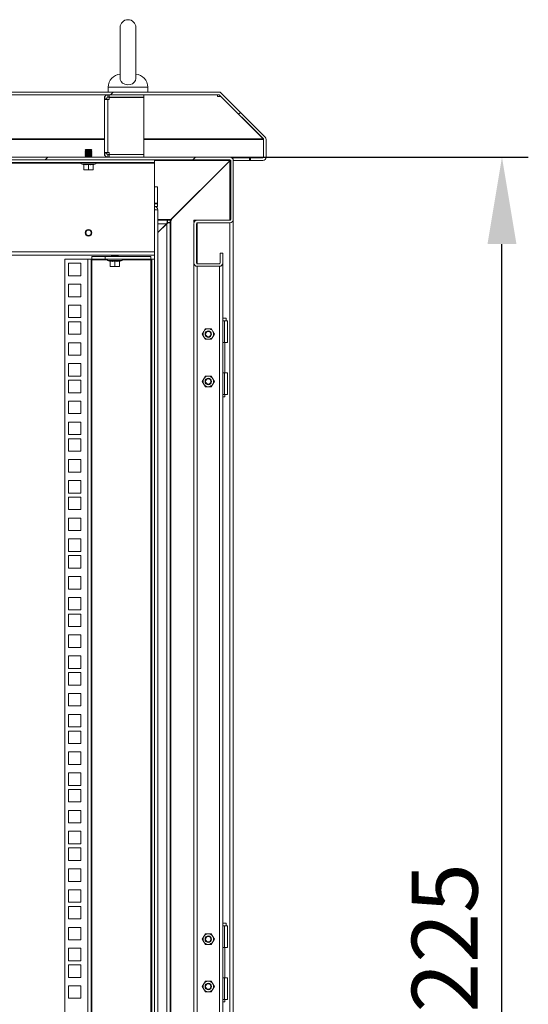
# Model space of a CAD drawing. Units: millimetres. Extents: x 63 to 8538, y 73 to 6060.
# Drawn here: x 7306 to 7693, y 3234 to 3982 of the extents above; entities that cross this region are included whole.
import ezdxf

# ---------------------------------------------------------------- set-up
doc = ezdxf.new("R2010")
doc.units = ezdxf.units.MM
doc.header["$LTSCALE"] = 5
doc.header["$PDSIZE"] = -1
doc.layers.add('Dimensions', color=7, linetype='Continuous')
doc.styles.get("Standard").update_dxf_attribs({"font": 'romans.shx', "width": 0.8})
doc.dimstyles.new('SLDDIMSTYLE2', dxfattribs={"dimscale": 10, "dimtxt": 2.5, "dimasz": 3.302, "dimexe": 1, "dimexo": 1, "dimgap": 0.926042, "dimtad": 1, "dimdec": 0, "dimrnd": 1e-09, "dimzin": 12, "dimdsep": 46, "dimtxsty": 'Standard', "dimcen": 2, "dimadec": 0, "dimazin": 3, "dimtfac": 1, "dimtdec": 0, "dimtmove": 0, "dimatfit": 0, "dimfxl": 1, "dimfrac": 2, "dimtolj": 1, "dimtzin": 12, "dimarcsym": 0})
pattern_1 = [(45, (-2193.05, -1601.82), (-168.3743, 168.3743), []), (45, (-2080.8, -1601.82), (-168.3743, 168.3743), [])]

# ---------------------------------------------------------------- blocks, each defined once
blk = doc.blocks.new('*D16')
at = {"layer": 'Defpoints', "color": 0, "transparency": 16777216}
for p in [(7465.95, 3877.91), (7672.7, 3877.91), (7465.95, 2652.95)]:
    blk.add_point(p, dxfattribs=at)
at = {"layer": 'Dimensions', "color": 0, "lineweight": -2, "transparency": 16777216}
for p, q in [((7485.95, 3877.91), (7692.7, 3877.91)), ((7672.7, 2718.99), (7672.7, 3811.87)), ((7485.95, 2652.95), (7692.7, 2652.95))]:
    blk.add_line(p, q, dxfattribs=at)
at = {"layer": 'Dimensions', "color": 0, "transparency": 16777216}
for points in [[(7661.69, 3811.87), (7683.71, 3811.87), (7672.7, 3877.91)], [(7661.69, 2718.99), (7683.71, 2718.99), (7672.7, 2652.95)]]:
    blk.add_solid(points, dxfattribs=at)
at = {"layer": 'Dimensions', "color": 0, "transparency": 16777216, "insert": (7629.18, 3265.43), "char_height": 50, "attachment_point": 5, "rotation": 90}
blk.add_mtext('\\A1;1225', dxfattribs=at)

msp = doc.modelspace()

# ---------------------------------------------------------------- hatches: boundary and pattern name
at = {"linetype": 'Continuous', "lineweight": 18, "ltscale": 20}
h = msp.add_hatch(dxfattribs=at)
h.set_pattern_fill('ANSI32', scale=24.999189, style=0)
h.set_pattern_definition(pattern_1)
edge = h.paths.add_edge_path(flags=0)
edge.add_line((7481.55, 3877.41), (7481.55, 3875.41))
edge.add_line((7481.55, 3875.41), (7490.95, 3875.41))
edge.add_arc((7490.95, 3878.01), 2.6, 270, 360)
edge.add_line((7493.55, 3878.01), (7493.55, 3891.33))
edge.add_arc((7490.95, 3891.33), 2.6, 0, 45)
edge.add_line((7492.79, 3893.17), (7459.31, 3926.65))
edge.add_arc((7457.48, 3924.81), 2.6, 45, 90)
edge.add_line((7457.48, 3927.41), (6859.65, 3927.41))
edge.add_arc((6859.65, 3924.81), 2.6, 90, 135)
edge.add_line((6857.81, 3926.65), (6824.33, 3893.17))
edge.add_arc((6826.17, 3891.33), 2.6, 135, 180)
edge.add_line((6823.57, 3891.33), (6823.57, 3878.01))
edge.add_arc((6826.17, 3878.01), 2.6, 180, 270)
edge.add_line((6826.17, 3875.41), (6835.57, 3875.41))
edge.add_line((6835.57, 3875.41), (6835.57, 3877.41))
edge.add_line((6835.57, 3877.41), (6826.17, 3877.41))
edge.add_arc((6826.17, 3878.01), 0.6, 180, 270, ccw=False)
edge.add_line((6825.57, 3878.01), (6825.57, 3891.33))
edge.add_arc((6826.17, 3891.33), 0.6, 135, 180, ccw=False)
edge.add_line((6825.75, 3891.76), (6859.22, 3925.24))
edge.add_arc((6859.65, 3924.81), 0.6, 90, 135, ccw=False)
edge.add_line((6859.65, 3925.41), (7457.48, 3925.41))
edge.add_arc((7457.48, 3924.81), 0.6, 45, 90, ccw=False)
edge.add_line((7457.9, 3925.24), (7491.38, 3891.76))
edge.add_arc((7490.95, 3891.33), 0.6, 0, 45, ccw=False)
edge.add_line((7491.55, 3891.33), (7491.55, 3878.01))
edge.add_arc((7490.95, 3878.01), 0.6, 270, 360, ccw=False)
edge.add_line((7490.95, 3877.41), (7481.55, 3877.41))
h = msp.add_hatch(dxfattribs=at)
h.set_pattern_fill('ANSI32', scale=24.999189, style=0)
h.set_pattern_definition(pattern_1)
edge = h.paths.add_edge_path(flags=0)
edge.add_arc((7457.95, 3797.52), 2.6, 270, 360)
edge.add_line((7460.55, 3797.52), (7460.55, 3804.92))
edge.add_line((7460.55, 3804.92), (7458.55, 3804.92))
edge.add_line((7458.55, 3804.92), (7458.55, 3797.52))
edge.add_arc((7457.95, 3797.52), 0.6, 270, 360, ccw=False)
edge.add_line((7457.95, 3796.92), (7441.15, 3796.92))
edge.add_arc((7441.15, 3797.52), 0.6, 180, 270, ccw=False)
edge.add_line((7440.55, 3797.52), (7440.55, 3827.32))
edge.add_arc((7441.15, 3827.32), 0.6, 90, 180, ccw=False)
edge.add_line((7441.15, 3827.92), (7465.95, 3827.92))
edge.add_arc((7465.95, 3830.52), 2.6, 270, 360)
edge.add_line((7468.55, 3830.52), (7468.55, 3875.31))
edge.add_arc((7465.95, 3875.31), 2.6, 0, 90)
edge.add_line((7465.95, 3877.91), (6851.17, 3877.91))
edge.add_arc((6851.17, 3875.31), 2.6, 90, 180)
edge.add_line((6848.57, 3875.31), (6848.57, 3830.52))
edge.add_arc((6851.17, 3830.52), 2.6, 180, 270)
edge.add_line((6851.17, 3827.92), (6875.97, 3827.92))
edge.add_arc((6875.97, 3827.32), 0.6, 0, 90, ccw=False)
edge.add_line((6876.57, 3827.32), (6876.57, 3797.52))
edge.add_arc((6875.97, 3797.52), 0.6, -90, 0, ccw=False)
edge.add_line((6875.97, 3796.92), (6859.17, 3796.92))
edge.add_arc((6859.17, 3797.52), 0.6, 180, 270, ccw=False)
edge.add_line((6858.57, 3797.52), (6858.57, 3804.92))
edge.add_line((6858.57, 3804.92), (6856.57, 3804.92))
edge.add_line((6856.57, 3804.92), (6856.57, 3797.52))
edge.add_arc((6859.17, 3797.52), 2.6, 180, 270)
edge.add_line((6859.17, 3794.92), (6875.97, 3794.92))
edge.add_arc((6875.97, 3797.52), 2.6, 270, 360)
edge.add_line((6878.57, 3797.52), (6878.57, 3827.32))
edge.add_arc((6875.97, 3827.32), 2.6, 0, 90)
edge.add_line((6875.97, 3829.92), (6851.17, 3829.92))
edge.add_arc((6851.17, 3830.52), 0.6, 180, 270, ccw=False)
edge.add_line((6850.57, 3830.52), (6850.57, 3875.31))
edge.add_arc((6851.17, 3875.31), 0.6, 90, 180, ccw=False)
edge.add_line((6851.17, 3875.91), (7465.95, 3875.91))
edge.add_arc((7465.95, 3875.31), 0.6, 0, 90, ccw=False)
edge.add_line((7466.55, 3875.31), (7466.55, 3830.52))
edge.add_arc((7465.95, 3830.52), 0.6, 270, 360, ccw=False)
edge.add_line((7465.95, 3829.92), (7441.15, 3829.92))
edge.add_arc((7441.15, 3827.32), 2.6, 90, 180)
edge.add_line((7438.55, 3827.32), (7438.55, 3797.52))
edge.add_arc((7441.15, 3797.52), 2.6, 180, 270)
edge.add_line((7441.15, 3794.92), (7457.95, 3794.92))

# ---------------------------------------------------------------- linework, layer by layer
at = {"color": 7, "linetype": 'Continuous', "lineweight": 18, "ltscale": 20}
for p, q in [((7382.56, 3976.41), (7382.56, 3937.58)), ((7394.55, 3937.58), (7394.55, 3976.41)), ((7373.56, 3931.11), (7373.56, 3927.41)), ((7403.55, 3927.41), (7403.55, 3931.11)), ((7457.48, 3927.41), (6859.65, 3927.41)), ((7457.48, 3925.41), (6859.65, 3925.41)), ((7372.56, 3922.81), (7370.56, 3922.81)), ((7370.56, 3921.81), (7370.56, 3922.81)), ((7372.56, 3921.81), (7372.56, 3922.81)), ((7373.16, 3923.41), (7373.16, 3925.41)), ((7374.16, 3923.41), (7373.16, 3923.41)), ((7374.16, 3923.41), (7374.16, 3925.41)), ((7400.55, 3923.41), (7374.16, 3923.41)), ((7374.16, 3923.31), (7374.16, 3921.81)), ((7400.55, 3923.31), (7374.16, 3923.31)), ((7382.56, 3923.41), (7382.56, 3923.31)), ((7394.55, 3923.31), (7394.55, 3923.41)), ((7400.55, 3923.41), (7400.55, 3925.41)), ((7400.55, 3923.31), (7400.55, 3880.01)), ((7456.48, 3925.41), (7456.48, 3925.24)), ((7457.58, 3925.4), (7456.48, 3925.4)), ((7456.48, 3924.53), (7456.48, 3925.24)), ((7456.48, 3924.53), (7456.48, 3923.99)), ((7456.48, 3923.99), (7459.08, 3923.99)), ((7457.9, 3925.24), (7491.38, 3891.76)), ((7459.08, 3923.99), (7459.08, 3924.06)), ((7459.08, 3923.99), (7491.31, 3891.76)), ((7459.31, 3926.65), (7492.79, 3893.17)), ((7373.16, 3921.81), (7370.56, 3921.81)), ((7370.56, 3881.51), (7370.56, 3921.81)), ((7373.16, 3921.81), (7373.16, 3881.51)), ((7373.16, 3921.81), (7374.16, 3921.81)), ((7491.31, 3891.76), (7491.31, 3891.83)), ((7491.48, 3891.33), (7491.46, 3891.64)), ((7491.48, 3878.01), (7491.48, 3891.33)), ((7491.55, 3891.33), (7491.55, 3878.01)), ((7493.55, 3891.33), (7493.55, 3878.01)), ((7465.95, 3877.91), (6851.17, 3877.91)), ((7356.5, 3883.76), (7356.06, 3883.32)), ((7356.06, 3883.32), (7356.06, 3883.31)), ((7361.06, 3883.32), (7356.06, 3883.32)), ((7356.06, 3883.31), (7356.5, 3883)), ((7358.56, 3883.31), (7356.06, 3883.31)), ((7356.5, 3883), (7356.06, 3882.69)), ((7356.06, 3882.69), (7356.06, 3882.54)), ((7358.56, 3882.69), (7356.06, 3882.69)), ((7356.06, 3882.54), (7356.5, 3882.23)), ((7358.56, 3882.54), (7356.06, 3882.54)), ((7356.5, 3882.23), (7356.06, 3881.92)), ((7358.56, 3881.92), (7356.06, 3881.92)), ((7356.06, 3881.92), (7356.06, 3881.78)), ((7356.06, 3881.78), (7356.5, 3881.46)), ((7358.56, 3881.78), (7356.06, 3881.78)), ((7356.5, 3881.46), (7356.06, 3881.15)), ((7358.56, 3881.15), (7356.06, 3881.15)), ((7356.06, 3881.15), (7356.06, 3881.01)), ((7356.06, 3881.01), (7356.5, 3880.7)), ((7358.56, 3881.01), (7356.06, 3881.01)), ((7356.5, 3880.7), (7356.06, 3880.39)), ((7356.06, 3880.39), (7356.06, 3880.24)), ((7358.56, 3880.39), (7356.06, 3880.39)), ((7356.06, 3880.24), (7356.5, 3879.93)), ((7358.56, 3880.24), (7356.06, 3880.24)), ((7356.5, 3879.93), (7356.06, 3879.62)), ((7358.56, 3879.62), (7356.06, 3879.62)), ((7356.06, 3879.62), (7356.06, 3879.48)), ((7356.06, 3879.48), (7356.5, 3879.16)), ((7358.56, 3879.48), (7356.06, 3879.48)), ((7356.5, 3879.16), (7356.06, 3878.85)), ((7356.06, 3878.85), (7356.06, 3878.71)), ((7358.56, 3878.85), (7356.06, 3878.85)), ((7356.06, 3878.71), (7356.5, 3878.4)), ((7358.56, 3878.71), (7356.06, 3878.71)), ((7356.5, 3878.4), (7356.06, 3878.09)), ((7358.56, 3878.09), (7356.06, 3878.09)), ((7356.06, 3878.09), (7356.06, 3877.94)), ((7356.06, 3877.94), (7356.1, 3877.91)), ((7358.56, 3877.94), (7356.06, 3877.94)), ((7360.61, 3883.76), (7356.5, 3883.76)), ((7358.56, 3883), (7356.5, 3883)), ((7358.56, 3882.23), (7356.5, 3882.23)), ((7358.56, 3881.46), (7356.5, 3881.46)), ((7358.56, 3880.7), (7356.5, 3880.7)), ((7358.56, 3879.93), (7356.5, 3879.93)), ((7358.56, 3879.16), (7356.5, 3879.16)), ((7358.56, 3878.4), (7356.5, 3878.4)), ((7361.06, 3883.31), (7358.56, 3883.31)), ((7358.56, 3883), (7358.56, 3883.31)), ((7358.56, 3883), (7358.56, 3882.69)), ((7360.61, 3883), (7358.56, 3883)), ((7361.06, 3882.69), (7358.56, 3882.69)), ((7358.56, 3882.23), (7358.56, 3882.54)), ((7361.06, 3882.54), (7358.56, 3882.54)), ((7360.61, 3882.23), (7358.56, 3882.23)), ((7358.56, 3882.23), (7358.56, 3881.92)), ((7361.06, 3881.92), (7358.56, 3881.92)), ((7361.06, 3881.78), (7358.56, 3881.78)), ((7358.56, 3881.46), (7358.56, 3881.78)), ((7358.56, 3881.46), (7358.56, 3881.15)), ((7360.61, 3881.46), (7358.56, 3881.46)), ((7361.06, 3881.15), (7358.56, 3881.15)), ((7361.06, 3881.01), (7358.56, 3881.01)), ((7358.56, 3880.7), (7358.56, 3881.01)), ((7358.56, 3880.7), (7358.56, 3880.39)), ((7360.61, 3880.7), (7358.56, 3880.7)), ((7361.06, 3880.39), (7358.56, 3880.39)), ((7361.06, 3880.24), (7358.56, 3880.24)), ((7358.56, 3879.93), (7358.56, 3880.24)), ((7360.61, 3879.93), (7358.56, 3879.93)), ((7358.56, 3879.93), (7358.56, 3879.62)), ((7361.06, 3879.62), (7358.56, 3879.62)), ((7361.06, 3879.48), (7358.56, 3879.48)), ((7358.56, 3879.16), (7358.56, 3879.48)), ((7358.56, 3879.16), (7358.56, 3878.85)), ((7360.61, 3879.16), (7358.56, 3879.16)), ((7361.06, 3878.85), (7358.56, 3878.85)), ((7361.06, 3878.71), (7358.56, 3878.71)), ((7358.56, 3878.4), (7358.56, 3878.71)), ((7358.56, 3878.4), (7358.56, 3878.09)), ((7360.61, 3878.4), (7358.56, 3878.4)), ((7361.06, 3878.09), (7358.56, 3878.09)), ((7361.06, 3877.94), (7358.56, 3877.94)), ((7360.61, 3883.76), (7361.06, 3883.32)), ((7360.61, 3883), (7361.06, 3883.31)), ((7361.06, 3882.69), (7360.61, 3883)), ((7360.61, 3882.23), (7361.06, 3882.54)), ((7361.06, 3881.92), (7360.61, 3882.23)), ((7360.61, 3881.46), (7361.06, 3881.78)), ((7361.06, 3881.15), (7360.61, 3881.46)), ((7360.61, 3880.7), (7361.06, 3881.01)), ((7361.06, 3880.39), (7360.61, 3880.7)), ((7360.61, 3879.93), (7361.06, 3880.24)), ((7361.06, 3879.62), (7360.61, 3879.93)), ((7360.61, 3879.16), (7361.06, 3879.48)), ((7361.06, 3878.85), (7360.61, 3879.16)), ((7360.61, 3878.4), (7361.06, 3878.71)), ((7361.06, 3878.09), (7360.61, 3878.4)), ((7361.02, 3877.91), (7361.06, 3877.94)), ((7361.06, 3883.32), (7361.06, 3883.31)), ((7361.06, 3882.69), (7361.06, 3882.54)), ((7361.06, 3881.92), (7361.06, 3881.78)), ((7361.06, 3881.15), (7361.06, 3881.01)), ((7361.06, 3880.39), (7361.06, 3880.24)), ((7361.06, 3879.62), (7361.06, 3879.48)), ((7361.06, 3878.85), (7361.06, 3878.71)), ((7361.06, 3878.09), (7361.06, 3877.94)), ((7370.56, 3881.51), (7373.16, 3881.51)), ((7370.56, 3880.51), (7370.56, 3881.51)), ((7372.56, 3880.51), (7370.56, 3880.51)), ((7372.56, 3880.51), (7372.56, 3881.51)), ((7374.16, 3881.51), (7373.16, 3881.51)), ((7373.16, 3879.91), (7373.16, 3877.91)), ((7373.16, 3879.91), (7374.16, 3879.91)), ((7374.16, 3881.51), (7374.16, 3880.01)), ((7374.16, 3880.01), (7400.55, 3880.01)), ((7374.16, 3879.91), (7374.16, 3877.91)), ((7374.16, 3879.91), (7400.55, 3879.91)), ((7382.56, 3880.01), (7382.56, 3879.91)), ((7394.55, 3879.91), (7394.55, 3880.01)), ((7400.55, 3879.91), (7400.55, 3877.91)), ((7465.95, 3875.91), (6851.17, 3875.91)), ((7408.55, 3875.86), (6908.57, 3875.86)), ((7408.55, 3873.86), (6908.57, 3873.86)), ((7363.93, 3872.79), (7353.18, 3872.79)), ((7354.99, 3872.14), (7353.18, 3872.79)), ((7353.36, 3873.86), (7353.36, 3873.76)), ((7363.76, 3873.76), (7353.36, 3873.76)), ((7354.99, 3872.14), (7354.99, 3872.34)), ((7355.06, 3872.24), (7355.06, 3868.48)), ((7356.24, 3875.91), (7356.17, 3875.86)), ((7358.56, 3872.24), (7358.56, 3868.48)), ((7360.94, 3875.86), (7360.87, 3875.91)), ((7362.06, 3872.24), (7362.06, 3868.48)), ((7362.12, 3872.14), (7363.93, 3872.79)), ((7362.13, 3872.34), (7362.12, 3872.14)), ((7363.76, 3873.76), (7363.76, 3873.86)), ((7374.81, 3875.91), (7374.81, 3875.86)), ((7402.3, 3875.86), (7402.3, 3875.91)), ((7408.55, 3875.86), (7408.55, 3873.86)), ((7408.55, 3873.26), (7408.55, 3873.86)), ((7408.55, 3873.26), (7408.55, 3805.97)), ((7420.96, 3830.32), (7465.95, 3875.12)), ((7465.55, 3874.92), (7420.96, 3830.52)), ((7465.55, 3875.91), (7465.55, 3875.31)), ((7465.55, 3875.41), (7466.09, 3875.41)), ((7465.55, 3875.31), (7465.55, 3874.92)), ((7465.95, 3875.12), (7466.27, 3875.81)), ((7466.46, 3875.61), (7466.55, 3875.12)), ((7466.55, 3830.52), (7466.55, 3875.31)), ((7467.49, 3877.41), (7480.85, 3877.41)), ((7468.55, 3875.41), (7480.85, 3875.41)), ((7468.55, 3830.52), (7468.55, 3875.31)), ((7480.85, 3875.41), (7480.85, 3877.41)), ((7480.85, 3877.41), (7481.55, 3877.41)), ((7480.85, 3875.41), (7481.55, 3875.41)), ((7490.95, 3877.41), (7481.55, 3877.41)), ((7481.55, 3875.41), (7481.55, 3877.41)), ((7490.95, 3875.41), (7481.55, 3875.41)), ((7356.81, 3868.16), (7355.06, 3868.48)), ((7355.06, 3868.48), (7355.06, 3868.16)), ((7355.06, 3868.16), (7356.81, 3868.16)), ((7358.56, 3868.48), (7356.81, 3868.16)), ((7356.81, 3868.16), (7360.31, 3868.16)), ((7360.31, 3868.16), (7358.56, 3868.48)), ((7362.06, 3868.48), (7360.31, 3868.16)), ((7362.06, 3868.16), (7360.31, 3868.16)), ((7362.06, 3868.16), (7362.06, 3868.48)), ((7411.05, 3855.39), (7408.55, 3855.39)), ((7411.05, 3842.99), (7411.05, 3855.39)), ((7408.55, 3842.39), (7411.05, 3842.39)), ((7408.55, 3840.39), (7411.05, 3840.39)), ((7411.05, 3842.39), (7411.05, 3842.99)), ((7411.05, 3842.39), (7411.05, 3840.39)), ((7408.55, 3837.89), (7411.15, 3837.89)), ((7411.15, 3837.89), (7411.15, 3837.79)), ((7411.15, 3837.79), (7411.15, 2730.46)), ((7418.35, 3829.92), (7411.15, 3829.92)), ((7411.15, 3820.75), (7417.75, 3827.32)), ((7417.95, 3827.32), (7411.15, 3820.52)), ((7418.01, 3827.44), (7417.75, 3827.32)), ((7418.24, 3827.92), (7419.21, 3827.92)), ((7418.35, 3829.92), (7418.35, 3828.57)), ((7418.35, 3827.81), (7418.35, 3828.57)), ((7418.55, 3827.98), (7418.35, 3827.92)), ((7420.55, 3829.92), (7418.55, 3829.92)), ((7418.55, 3829.92), (7418.55, 3828.32)), ((7420.55, 3828.32), (7418.55, 3828.32)), ((7418.55, 3828.32), (7418.55, 3827.92)), ((7419.21, 3827.92), (7420.55, 3827.92)), ((7420.55, 3829.92), (7420.55, 3828.32)), ((7420.55, 3829.92), (7421.15, 3829.92)), ((7420.55, 3828.32), (7420.55, 3827.92)), ((7420.55, 2742.95), (7420.55, 3827.92)), ((7420.96, 3830.52), (7420.56, 3829.92)), ((7420.96, 3830.32), (7421.55, 3830.32)), ((7421.55, 3829.92), (7421.15, 3829.92)), ((7421.55, 3830.32), (7421.55, 3829.92)), ((7438.55, 3828.32), (7438.55, 3829.92)), ((7441.15, 3829.92), (7438.55, 3829.92)), ((7438.75, 3828.32), (7438.55, 3828.32)), ((7438.55, 3797.52), (7438.55, 3827.32)), ((7440.55, 3797.52), (7440.55, 3827.32)), ((7441.15, 3829.92), (7465.95, 3829.92)), ((7441.15, 3827.92), (7465.95, 3827.92)), ((7468.55, 3829.92), (7468.48, 3829.92)), ((7468.54, 3830.32), (7468.55, 3830.32)), ((7468.55, 2700.95), (7468.55, 3829.92)), ((7356.5, 3820.39), (7356.06, 3820.39)), ((7360.61, 3820.39), (7361.06, 3820.39)), ((6908.57, 3805.97), (7408.55, 3805.97)), ((7408.55, 3803.37), (6908.57, 3803.37)), ((7376.5, 3803.37), (7376.06, 3803.05)), ((7376.06, 3803.05), (7376.06, 3802.91)), ((7378.56, 3803.05), (7376.06, 3803.05)), ((7376.06, 3802.91), (7376.5, 3802.6)), ((7378.56, 3802.91), (7376.06, 3802.91)), ((7378.56, 3803.37), (7378.56, 3803.05)), ((7381.06, 3803.05), (7378.56, 3803.05)), ((7378.56, 3802.6), (7378.56, 3802.91)), ((7381.06, 3802.91), (7378.56, 3802.91)), ((7381.06, 3803.05), (7380.61, 3803.37)), ((7380.61, 3802.6), (7381.06, 3802.91)), ((7381.06, 3803.05), (7381.06, 3802.91)), ((7408.55, 3805.97), (7408.55, 3803.37)), ((7458.55, 3804.92), (7460.55, 3804.92)), ((7458.55, 3797.52), (7458.55, 3804.92)), ((7460.55, 3797.52), (7460.55, 3804.92)), ((7340.56, 2730.45), (7340.56, 3800.37)), ((7340.56, 3800.37), (7357.96, 3800.37)), ((7343.31, 3797.22), (7352.81, 3797.22)), ((7343.31, 3787.72), (7343.31, 3797.22)), ((7352.81, 3797.22), (7352.81, 3787.72)), ((7357.96, 2730.45), (7357.96, 3800.37)), ((7357.96, 3800.37), (7360.56, 3800.37)), ((7360.56, 3800.37), (7360.56, 2730.45)), ((7361.16, 3800.37), (7360.56, 3800.37)), ((7361.16, 3800.37), (7361.16, 3802.37)), ((7361.16, 3802.37), (7371.16, 3802.37)), ((7371.16, 3800.37), (7361.16, 3800.37)), ((7361.16, 3800.37), (7361.16, 3799.77)), ((7361.16, 2731.05), (7361.16, 3799.77)), ((7371.16, 3802.37), (7371.16, 3800.37)), ((7405.95, 3802.37), (7371.16, 3802.37)), ((7405.95, 3800.37), (7371.16, 3800.37)), ((7383.93, 3799.3), (7373.18, 3799.3)), ((7374.99, 3798.64), (7373.18, 3799.3)), ((7373.36, 3800.37), (7373.36, 3800.27)), ((7383.75, 3800.27), (7373.36, 3800.27)), ((7374.99, 3798.64), (7374.98, 3798.84)), ((7375.06, 3798.74), (7375.06, 3794.98)), ((7376.5, 3802.6), (7376.17, 3802.37)), ((7378.56, 3802.6), (7376.5, 3802.6)), ((7380.61, 3802.6), (7378.56, 3802.6)), ((7378.56, 3798.74), (7378.56, 3794.98)), ((7380.94, 3802.37), (7380.61, 3802.6)), ((7382.06, 3798.74), (7382.06, 3794.98)), ((7382.12, 3798.64), (7383.93, 3799.3)), ((7382.13, 3798.84), (7382.12, 3798.64)), ((7383.75, 3800.27), (7383.75, 3800.37)), ((7405.95, 3802.37), (7405.95, 3800.37)), ((7405.95, 3799.77), (7405.95, 3800.37)), ((7406.55, 3800.37), (7405.95, 3800.37)), ((7405.95, 3799.77), (7405.95, 2731.05)), ((7408.55, 3800.37), (7406.55, 3800.37)), ((7406.55, 2730.45), (7406.55, 3800.37)), ((7408.55, 2730.45), (7408.55, 3800.37)), ((7438.55, 3797.32), (7438.55, 3797.52)), ((7438.56, 3797.32), (7438.55, 3797.32)), ((7438.55, 3796.92), (7438.55, 3797.32)), ((7438.62, 3796.92), (7438.55, 3796.92)), ((7438.55, 2742.95), (7438.55, 3796.92)), ((7441.15, 3796.92), (7457.95, 3796.92)), ((7460.55, 3796.92), (7460.48, 3796.92)), ((7460.54, 3797.32), (7460.55, 3797.32)), ((7460.55, 3797.32), (7460.55, 3797.52)), ((7460.55, 3796.92), (7460.55, 3797.32)), ((7460.55, 3796.92), (7460.55, 2733.95)), ((7352.81, 3787.72), (7343.31, 3787.72)), ((7376.81, 3794.67), (7375.06, 3794.98)), ((7375.06, 3794.98), (7375.06, 3794.67)), ((7375.06, 3794.67), (7376.81, 3794.67)), ((7378.56, 3794.98), (7376.81, 3794.67)), ((7376.81, 3794.67), (7380.31, 3794.67)), ((7380.31, 3794.67), (7378.56, 3794.98)), ((7382.06, 3794.98), (7380.31, 3794.67)), ((7382.06, 3794.67), (7380.31, 3794.67)), ((7382.06, 3794.67), (7382.06, 3794.98)), ((7441.15, 3794.92), (7457.95, 3794.92)), ((7343.31, 3781.32), (7352.81, 3781.32)), ((7343.31, 3771.82), (7343.31, 3781.32)), ((7352.81, 3781.32), (7352.81, 3771.82)), ((7352.81, 3771.82), (7343.31, 3771.82)), ((7343.31, 3765.42), (7352.81, 3765.42)), ((7343.31, 3755.92), (7343.31, 3765.42)), ((7352.81, 3765.42), (7352.81, 3755.92)), ((7352.81, 3755.92), (7343.31, 3755.92)), ((7343.31, 3752.77), (7352.81, 3752.77)), ((7343.31, 3743.27), (7343.31, 3752.77)), ((7352.81, 3752.77), (7352.81, 3743.27)), ((7463.25, 3755.42), (7460.55, 3755.42)), ((7460.55, 3753.42), (7461.75, 3753.42)), ((7461.75, 3753.42), (7461.75, 3736.92)), ((7461.75, 3753.42), (7464.25, 3753.42)), ((7463.25, 3753.42), (7463.25, 3755.42)), ((7464.25, 3736.92), (7464.25, 3753.42)), ((7352.81, 3743.27), (7343.31, 3743.27)), ((7444.93, 3743.42), (7446.09, 3745.42)), ((7446.09, 3741.42), (7444.93, 3743.42)), ((7446.09, 3745.42), (7447.24, 3747.42)), ((7449.55, 3747.42), (7447.24, 3747.42)), ((7451.86, 3747.42), (7449.55, 3747.42)), ((7451.86, 3747.42), (7453.02, 3745.42)), ((7453.02, 3745.42), (7454.17, 3743.42)), ((7454.17, 3743.42), (7453.02, 3741.42)), ((7343.31, 3736.87), (7352.81, 3736.87)), ((7343.31, 3727.37), (7343.31, 3736.87)), ((7352.81, 3736.87), (7352.81, 3727.37)), ((7447.24, 3739.42), (7446.09, 3741.42)), ((7449.55, 3739.42), (7447.24, 3739.42)), ((7451.86, 3739.42), (7449.55, 3739.42)), ((7453.02, 3741.42), (7451.86, 3739.42)), ((7461.75, 3736.92), (7460.55, 3736.92)), ((7461.75, 3736.92), (7464.25, 3736.92)), ((7462.2, 3713.92), (7462.2, 3736.92)), ((7352.81, 3727.37), (7343.31, 3727.37)), ((7343.31, 3720.97), (7352.81, 3720.97)), ((7343.31, 3711.47), (7343.31, 3720.97)), ((7352.81, 3720.97), (7352.81, 3711.47)), ((7460.55, 3713.92), (7461.75, 3713.92)), ((7461.75, 3697.42), (7461.75, 3713.92)), ((7461.75, 3713.92), (7464.25, 3713.92)), ((7464.25, 3697.42), (7464.25, 3713.92)), ((7352.81, 3711.47), (7343.31, 3711.47)), ((7343.31, 3708.32), (7352.81, 3708.32)), ((7343.31, 3698.82), (7343.31, 3708.32)), ((7352.81, 3708.32), (7352.81, 3698.82)), ((7446.09, 3709.42), (7444.93, 3707.42)), ((7444.93, 3707.42), (7446.09, 3705.42)), ((7447.24, 3711.42), (7446.09, 3709.42)), ((7446.09, 3705.42), (7447.24, 3703.42)), ((7449.55, 3711.42), (7447.24, 3711.42)), ((7451.86, 3711.42), (7449.55, 3711.42)), ((7453.02, 3709.42), (7451.86, 3711.42)), ((7451.86, 3703.42), (7453.02, 3705.42)), ((7454.17, 3707.42), (7453.02, 3709.42)), ((7453.02, 3705.42), (7454.17, 3707.42)), ((7352.81, 3698.82), (7343.31, 3698.82)), ((7447.24, 3703.42), (7449.55, 3703.42)), ((7449.55, 3703.42), (7451.86, 3703.42)), ((7343.31, 3692.42), (7352.81, 3692.42)), ((7343.31, 3682.92), (7343.31, 3692.42)), ((7352.81, 3692.42), (7352.81, 3682.92)), ((7461.75, 3697.42), (7460.55, 3697.42)), ((7460.55, 3695.67), (7462.2, 3695.67)), ((7461.75, 3697.42), (7464.25, 3697.42)), ((7462.2, 3695.67), (7462.2, 3697.42)), ((7352.81, 3682.92), (7343.31, 3682.92)), ((7343.31, 3676.52), (7352.81, 3676.52)), ((7343.31, 3667.02), (7343.31, 3676.52)), ((7352.81, 3676.52), (7352.81, 3667.02)), ((7352.81, 3667.02), (7343.31, 3667.02)), ((7343.31, 3663.87), (7352.81, 3663.87)), ((7343.31, 3654.37), (7343.31, 3663.87)), ((7352.81, 3663.87), (7352.81, 3654.37)), ((7352.81, 3654.37), (7343.31, 3654.37)), ((7343.31, 3647.97), (7352.81, 3647.97)), ((7343.31, 3638.47), (7343.31, 3647.97)), ((7352.81, 3647.97), (7352.81, 3638.47)), ((7352.81, 3638.47), (7343.31, 3638.47)), ((7343.31, 3632.07), (7352.81, 3632.07)), ((7343.31, 3622.57), (7343.31, 3632.07)), ((7352.81, 3632.07), (7352.81, 3622.57)), ((7352.81, 3622.57), (7343.31, 3622.57)), ((7343.31, 3619.42), (7352.81, 3619.42)), ((7343.31, 3609.92), (7343.31, 3619.42)), ((7352.81, 3619.42), (7352.81, 3609.92)), ((7352.81, 3609.92), (7343.31, 3609.92)), ((7343.31, 3603.52), (7352.81, 3603.52)), ((7343.31, 3594.02), (7343.31, 3603.52)), ((7352.81, 3603.52), (7352.81, 3594.02)), ((7352.81, 3594.02), (7343.31, 3594.02)), ((7343.31, 3587.62), (7352.81, 3587.62)), ((7343.31, 3578.12), (7343.31, 3587.62)), ((7352.81, 3587.62), (7352.81, 3578.12)), ((7352.81, 3578.12), (7343.31, 3578.12)), ((7343.31, 3574.97), (7352.81, 3574.97)), ((7343.31, 3565.47), (7343.31, 3574.97)), ((7352.81, 3574.97), (7352.81, 3565.47)), ((7352.81, 3565.47), (7343.31, 3565.47)), ((7343.31, 3559.07), (7352.81, 3559.07)), ((7343.31, 3549.57), (7343.31, 3559.07)), ((7352.81, 3559.07), (7352.81, 3549.57)), ((7352.81, 3549.57), (7343.31, 3549.57)), ((7343.31, 3543.17), (7352.81, 3543.17)), ((7343.31, 3533.67), (7343.31, 3543.17)), ((7352.81, 3543.17), (7352.81, 3533.67)), ((7352.81, 3533.67), (7343.31, 3533.67)), ((7343.31, 3530.52), (7352.81, 3530.52)), ((7343.31, 3521.03), (7343.31, 3530.52)), ((7352.81, 3530.52), (7352.81, 3521.03)), ((7352.81, 3521.03), (7343.31, 3521.03)), ((7343.31, 3514.63), (7352.81, 3514.63)), ((7343.31, 3505.13), (7343.31, 3514.63)), ((7352.81, 3514.63), (7352.81, 3505.13)), ((7352.81, 3505.13), (7343.31, 3505.13)), ((7343.31, 3498.73), (7352.81, 3498.73)), ((7343.31, 3489.23), (7343.31, 3498.73)), ((7352.81, 3498.73), (7352.81, 3489.23)), ((7352.81, 3489.23), (7343.31, 3489.23)), ((7343.31, 3486.08), (7352.81, 3486.08)), ((7343.31, 3476.58), (7343.31, 3486.08)), ((7352.81, 3486.08), (7352.81, 3476.58)), ((7352.81, 3476.58), (7343.31, 3476.58)), ((7343.31, 3470.18), (7352.81, 3470.18)), ((7343.31, 3460.68), (7343.31, 3470.18)), ((7352.81, 3470.18), (7352.81, 3460.68)), ((7352.81, 3460.68), (7343.31, 3460.68)), ((7343.31, 3454.28), (7352.81, 3454.28)), ((7343.31, 3444.78), (7343.31, 3454.28)), ((7352.81, 3454.28), (7352.81, 3444.78)), ((7352.81, 3444.78), (7343.31, 3444.78)), ((7343.31, 3441.63), (7352.81, 3441.63)), ((7343.31, 3432.13), (7343.31, 3441.63)), ((7352.81, 3441.63), (7352.81, 3432.13)), ((7352.81, 3432.13), (7343.31, 3432.13)), ((7343.31, 3425.73), (7352.81, 3425.73)), ((7343.31, 3416.23), (7343.31, 3425.73)), ((7352.81, 3425.73), (7352.81, 3416.23)), ((7352.81, 3416.23), (7343.31, 3416.23)), ((7343.31, 3409.83), (7352.81, 3409.83)), ((7343.31, 3400.33), (7343.31, 3409.83)), ((7352.81, 3409.83), (7352.81, 3400.33)), ((7352.81, 3400.33), (7343.31, 3400.33)), ((7343.31, 3397.18), (7352.81, 3397.18)), ((7343.31, 3387.68), (7343.31, 3397.18)), ((7352.81, 3397.18), (7352.81, 3387.68)), ((7352.81, 3387.68), (7343.31, 3387.68)), ((7343.31, 3381.28), (7352.81, 3381.28)), ((7343.31, 3371.78), (7343.31, 3381.28)), ((7352.81, 3381.28), (7352.81, 3371.78)), ((7352.81, 3371.78), (7343.31, 3371.78)), ((7343.31, 3365.38), (7352.81, 3365.38)), ((7343.31, 3355.88), (7343.31, 3365.38)), ((7352.81, 3365.38), (7352.81, 3355.88)), ((7352.81, 3355.88), (7343.31, 3355.88)), ((7343.31, 3352.73), (7352.81, 3352.73)), ((7343.31, 3343.23), (7343.31, 3352.73)), ((7352.81, 3352.73), (7352.81, 3343.23)), ((7352.81, 3343.23), (7343.31, 3343.23)), ((7343.31, 3336.83), (7352.81, 3336.83)), ((7343.31, 3327.33), (7343.31, 3336.83)), ((7352.81, 3336.83), (7352.81, 3327.33)), ((7352.81, 3327.33), (7343.31, 3327.33)), ((7343.31, 3320.93), (7352.81, 3320.93)), ((7343.31, 3311.43), (7343.31, 3320.93)), ((7352.81, 3320.93), (7352.81, 3311.43)), ((7352.81, 3311.43), (7343.31, 3311.43)), ((7343.31, 3308.28), (7352.81, 3308.28)), ((7343.31, 3298.78), (7343.31, 3308.28)), ((7352.81, 3308.28), (7352.81, 3298.78)), ((7352.81, 3298.78), (7343.31, 3298.78)), ((7463.25, 3295.44), (7460.55, 3295.44)), ((7463.25, 3293.44), (7463.25, 3295.44)), ((7343.31, 3292.38), (7352.81, 3292.38)), ((7343.31, 3282.88), (7343.31, 3292.38)), ((7352.81, 3292.38), (7352.81, 3282.88)), ((7446.09, 3285.43), (7447.24, 3287.43)), ((7449.55, 3287.43), (7447.24, 3287.43)), ((7451.86, 3287.43), (7449.55, 3287.43)), ((7451.86, 3287.43), (7453.02, 3285.43)), ((7460.55, 3293.44), (7461.75, 3293.44)), ((7461.75, 3293.44), (7461.75, 3276.94)), ((7461.75, 3293.44), (7464.25, 3293.44)), ((7464.25, 3276.94), (7464.25, 3293.44)), ((7352.81, 3282.88), (7343.31, 3282.88)), ((7444.93, 3283.43), (7446.09, 3285.43)), ((7446.09, 3281.43), (7444.93, 3283.43)), ((7447.24, 3279.43), (7446.09, 3281.43)), ((7449.55, 3279.43), (7447.24, 3279.43)), ((7451.86, 3279.43), (7449.55, 3279.43)), ((7453.02, 3281.43), (7451.86, 3279.43)), ((7453.02, 3285.43), (7454.17, 3283.43)), ((7454.17, 3283.43), (7453.02, 3281.43)), ((7343.31, 3276.48), (7352.81, 3276.48)), ((7343.31, 3266.98), (7343.31, 3276.48)), ((7352.81, 3276.48), (7352.81, 3266.98)), ((7461.75, 3276.94), (7460.55, 3276.94)), ((7461.75, 3276.94), (7464.25, 3276.94)), ((7462.2, 3253.94), (7462.2, 3276.94)), ((7352.81, 3266.98), (7343.31, 3266.98)), ((7343.31, 3263.83), (7352.81, 3263.83)), ((7343.31, 3254.33), (7343.31, 3263.83)), ((7352.81, 3263.83), (7352.81, 3254.33)), ((7352.81, 3254.33), (7343.31, 3254.33)), ((7446.09, 3249.43), (7444.93, 3247.43)), ((7447.24, 3251.43), (7446.09, 3249.43)), ((7449.55, 3251.43), (7447.24, 3251.43)), ((7451.86, 3251.43), (7449.55, 3251.43)), ((7453.02, 3249.43), (7451.86, 3251.43)), ((7454.17, 3247.43), (7453.02, 3249.43)), ((7460.55, 3253.94), (7461.75, 3253.94)), ((7461.75, 3237.44), (7461.75, 3253.94)), ((7461.75, 3253.94), (7464.25, 3253.94)), ((7464.25, 3237.44), (7464.25, 3253.94)), ((7343.31, 3247.93), (7352.81, 3247.93)), ((7343.31, 3238.43), (7343.31, 3247.93)), ((7352.81, 3247.93), (7352.81, 3238.43)), ((7444.93, 3247.43), (7446.09, 3245.43)), ((7446.09, 3245.43), (7447.24, 3243.43)), ((7447.24, 3243.43), (7449.55, 3243.43)), ((7449.55, 3243.43), (7451.86, 3243.43)), ((7451.86, 3243.43), (7453.02, 3245.43)), ((7453.02, 3245.43), (7454.17, 3247.43)), ((7352.81, 3238.43), (7343.31, 3238.43)), ((7461.75, 3237.44), (7460.55, 3237.44)), ((7460.55, 3235.69), (7462.2, 3235.69)), ((7461.75, 3237.44), (7464.25, 3237.44)), ((7462.2, 3235.69), (7462.2, 3237.44))]:
    msp.add_line(p, q, dxfattribs=at)
at = {"color": 8, "linetype": 'Continuous', "lineweight": 18, "ltscale": 20}
for p, q in [((7403.55, 3931.11), (7373.56, 3931.11)), ((7372.22, 3925.24), (6940.57, 3925.24)), ((7456.48, 3925.24), (7400.55, 3925.24)), ((7370.56, 3891.76), (6940.57, 3891.76)), ((6940.57, 3891.33), (7370.56, 3891.33)), ((7491.31, 3891.76), (7400.55, 3891.76)), ((7400.55, 3891.33), (7491.48, 3891.33)), ((7356.06, 3878.01), (7161.06, 3878.01)), ((7358.56, 3877.91), (7358.56, 3877.94)), ((7372.45, 3878.01), (7361.06, 3878.01)), ((7491.48, 3878.01), (7400.55, 3878.01)), ((7164.26, 3873.26), (7352.86, 3873.26)), ((7358.56, 3875.91), (7358.56, 3875.86)), ((7364.26, 3873.26), (7408.55, 3873.26)), ((7465.55, 3875.31), (7408.55, 3875.31)), ((7465.95, 3875.12), (7465.95, 3829.92)), ((7411.05, 3842.99), (7408.55, 3842.99)), ((7420.96, 3830.52), (7411.15, 3830.52)), ((7411.15, 3827.32), (7417.75, 3827.32)), ((7417.95, 3827.32), (7417.95, 2742.22)), ((7421.15, 3829.92), (7421.15, 2742.95)), ((7441.15, 3827.92), (7441.15, 3796.92)), ((7465.95, 2702.95), (7465.95, 3827.92)), ((7408.55, 3803.37), (7408.55, 3800.37)), ((7361.16, 3799.77), (7372.86, 3799.77)), ((7378.56, 3802.6), (7378.56, 3802.37)), ((7384.25, 3799.77), (7405.95, 3799.77)), ((7441.15, 3794.92), (7441.15, 2742.95)), ((7457.95, 3794.92), (7457.95, 2735.95))]:
    msp.add_line(p, q, dxfattribs=at)
at = {"color": 7, "linetype": 'Continuous', "lineweight": 18, "ltscale": 400}
for p, q in [((7358.56, 3872.24), (7358.56, 3872.34)), ((7378.56, 3798.74), (7378.56, 3798.84))]:
    msp.add_line(p, q, dxfattribs=at)
at = {"color": 7, "linetype": 'Continuous', "lineweight": 18, "ltscale": 20, "flags": 128}
for points in [[(7394.53, 3937.65), (7394.27, 3936.21), (7393.34, 3934.81), (7391.89, 3933.7), (7390.06, 3933.02), (7388.06, 3932.88), (7386.11, 3933.29), (7384.43, 3934.21), (7383.23, 3935.49), (7382.62, 3936.94), (7382.63, 3937.58)], [(7491.48, 3891.33), (7491.39, 3891.56), (7491.31, 3891.76)], [(7491.34, 3877.56), (7491.38, 3877.67), (7491.48, 3878.01)], [(7354.99, 3872.34), (7356.78, 3872.14), (7358.56, 3872.34)], [(7358.56, 3872.24), (7356.6, 3872.05), (7355.06, 3872.24)], [(7358.56, 3872.34), (7360.34, 3872.14), (7362.13, 3872.34)], [(7362.06, 3872.24), (7360.1, 3872.05), (7358.56, 3872.24)], [(7418.35, 3828.57), (7418.05, 3827.96), (7417.75, 3827.32)], [(7417.95, 3827.32), (7418.6, 3827.62), (7419.21, 3827.92)], [(7420.96, 3830.52), (7419.65, 3830.09), (7418.35, 3829.92)], [(7374.98, 3798.84), (7376.78, 3798.64), (7378.56, 3798.84)], [(7378.56, 3798.74), (7376.6, 3798.55), (7375.06, 3798.74)], [(7378.56, 3798.84), (7380.34, 3798.64), (7382.13, 3798.84)], [(7382.06, 3798.74), (7380.1, 3798.55), (7378.56, 3798.74)]]:
    msp.add_lwpolyline(points, dxfattribs=at)
at = {"color": 7, "linetype": 'Continuous', "lineweight": 18, "ltscale": 400}
for centre, radius in [((7358.56, 3820.39), 2.5), ((7449.55, 3743.42), 2.5), ((7449.55, 3743.42), 2.5), ((7449.55, 3743.42), 2.05), ((7449.55, 3707.42), 2.5), ((7449.55, 3707.42), 2.5), ((7449.55, 3707.42), 2.05), ((7449.55, 3283.43), 2.5), ((7449.55, 3283.43), 2.5), ((7449.55, 3283.43), 2.05), ((7449.55, 3247.43), 2.5), ((7449.55, 3247.43), 2.5), ((7449.55, 3247.43), 2.05)]:
    msp.add_circle(centre, radius, dxfattribs=at)
for centre, radius, start, end in [((7388.55, 3976.41), 6, 0, 180), ((7383.55, 3931.11), 10, 94.99743, 180), ((7393.55, 3931.11), 10, 0, 85.00257), ((7373.16, 3922.81), 2.6, 90, 180), ((7373.16, 3922.81), 0.6, 90, 180), ((7457.48, 3924.81), 2.6, 45, 90), ((7457.48, 3924.81), 0.6, 45, 90), ((7490.95, 3891.33), 2.6, 0, 45), ((7490.95, 3891.33), 0.6, 0, 45), ((7373.16, 3880.51), 2.6, 180, 270), ((7373.16, 3880.51), 0.6, 180, 270), ((7465.95, 3875.31), 2.6, 0, 90), ((7489.93, 3879.65), 2.26, 278.15667, 313.6162), ((7490.95, 3878.01), 0.6, 270, 0), ((7490.95, 3878.01), 2.6, 270, 0), ((7353.36, 3873.26), 0.5, 90, 250), ((7354.94, 3872.23), 0.115, 0.84302, 67.14941), ((7362.17, 3872.23), 0.115, 112.83151, 179.17836), ((7363.76, 3873.26), 0.5, 290, 90), ((7465.95, 3875.31), 0.6, 0, 90), ((7408.55, 3837.79), 2.6, 360, 90), ((7408.57, 3837.82), 0.566, 6.65084, 91.83257), ((7441.15, 3827.32), 2.6, 90, 180), ((7441.15, 3827.32), 0.6, 90, 180), ((7465.95, 3830.52), 2.6, 270, 0), ((7465.95, 3830.52), 0.6, 270, 0), ((7358.56, 3820.39), 2.05, 360, 180), ((7358.56, 3820.39), 2.05, 180, 360), ((7373.36, 3799.77), 0.5, 90, 250), ((7374.94, 3798.74), 0.115, 0.84302, 67.14941), ((7382.17, 3798.74), 0.115, 112.83151, 179.17836), ((7383.75, 3799.77), 0.5, 290, 90), ((7441.15, 3797.52), 2.6, 180, 270), ((7441.15, 3797.52), 0.6, 180, 270), ((7457.95, 3797.52), 0.6, 270, 0), ((7457.95, 3797.52), 2.6, 270, 0), ((7449.55, 3743.42), 4, 150, 210), ((7449.55, 3743.42), 4, 90, 150), ((7449.55, 3743.42), 4, 30, 90), ((7449.55, 3743.42), 4, 330, 30), ((7449.55, 3743.42), 4, 210, 270), ((7449.55, 3743.42), 4, 270, 330), ((7449.55, 3707.42), 4, 150, 210), ((7449.55, 3707.42), 4, 90, 150), ((7449.55, 3707.42), 4, 210, 270), ((7449.55, 3707.42), 4, 30, 90), ((7449.55, 3707.42), 4, 270, 330), ((7449.55, 3707.42), 4, 330, 30), ((7449.55, 3283.43), 4, 90, 150), ((7449.55, 3283.43), 4, 30, 90), ((7449.55, 3283.43), 4, 150, 210), ((7449.55, 3283.43), 4, 210, 270), ((7449.55, 3283.43), 4, 270, 330), ((7449.55, 3283.43), 4, 330, 30), ((7449.55, 3247.43), 4, 150, 210), ((7449.55, 3247.43), 4, 90, 150), ((7449.55, 3247.43), 4, 30, 90), ((7449.55, 3247.43), 4, 330, 30), ((7449.55, 3247.43), 4, 210, 270), ((7449.55, 3247.43), 4, 270, 330)]:
    msp.add_arc(centre, radius, start, end, dxfattribs=at)

# ---------------------------------------------------------------- dimensions: what is measured, and where the dimension line sits
at = {"layer": 'Dimensions'}
dim = msp.add_linear_dim(base=(7672.7, 3877.91), p1=(7465.95, 2652.95), p2=(7465.95, 3877.91), angle=90, dimstyle='SLDDIMSTYLE2', override={"dimscale": 20}, dxfattribs=at)
dim.commit()
dim.dimension.update_dxf_attribs({"geometry": '*D16', "text_midpoint": (7629.18, 3265.43)})

doc.saveas('drawing.dxf')
